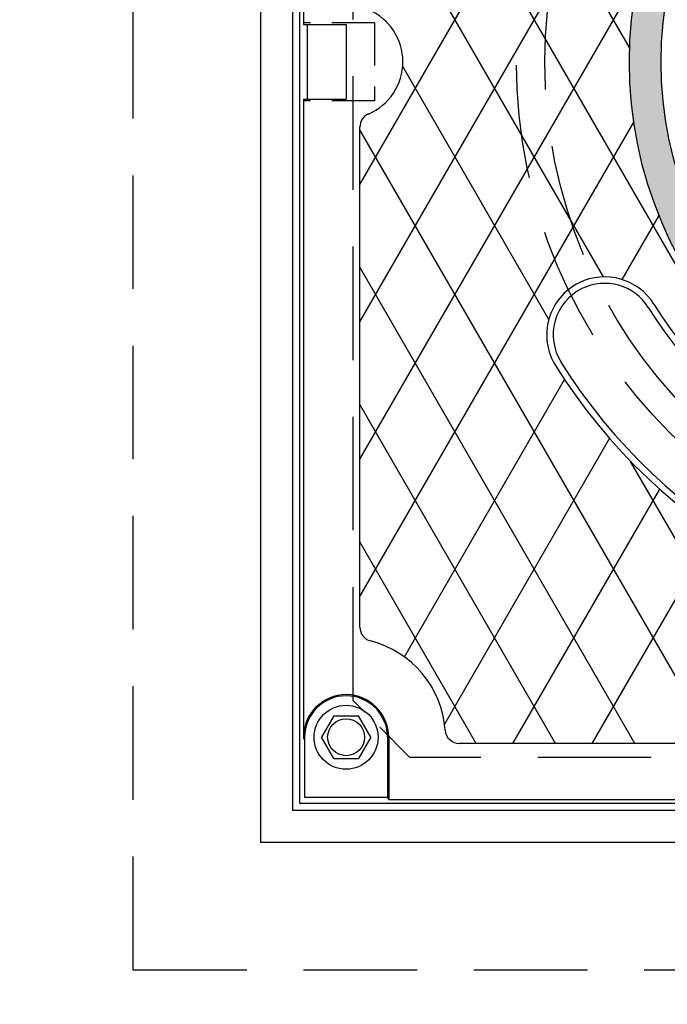
# Model space of a CAD drawing. Units: inches. Extents: x -4414 to -948, y -2133 to 1049.
# Drawn here: x -1071 to -1060, y -1874 to -1856 of the extents above; entities that cross this region are included whole.
import ezdxf

# ---------------------------------------------------------------- set-up
doc = ezdxf.new("R2010")
doc.units = ezdxf.units.IN
doc.header["$MEASUREMENT"] = 0
doc.linetypes.add('HIDDEN', pattern=[0.375, 0.25, -0.125])
for name, color, linetype in [('D', 132, 'Continuous'), ('H', 30, 'HIDDEN'), ('MH', 13, 'Continuous')]:
    doc.layers.add(name, color=color, linetype=linetype)
doc.styles.get("Standard").update_dxf_attribs({"font": 'romans.shx'})
doc.dimstyles.get("Standard").update_dxf_attribs({"dimscale": 25, "dimtxt": 0.12, "dimasz": 0.15, "dimexe": 0.18, "dimexo": 0.0625, "dimgap": 0.09, "dimtad": 0, "dimtih": 1, "dimtoh": 1, "dimzin": 4, "dimdsep": 46, "dimtxsty": 'Standard', "dimcen": 0, "dimclrd": 256, "dimclre": 256, "dimclrt": 110, "dimadec": 0, "dimazin": 0, "dimtfac": 1, "dimtofl": 0, "dimtmove": 0, "dimatfit": 0, "dimfxl": 1, "dimtolj": 1, "dimtzin": 0, "dimarcsym": 0})

msp = doc.modelspace()

# ---------------------------------------------------------------- hatches: boundary and pattern name
at = {"layer": 'MH'}
h = msp.add_hatch(dxfattribs=at)
h.set_pattern_fill('AR-SAND', color=30, scale=0.125)
h.set_pattern_definition([(37.5, (-1094.0614, -1909.70785), (-0.00787417, 0.24085297), [0, -0.19, 0, -0.2125, 0, -0.203125]), (7.5, (-1094.0614, -1909.70785), (0.2212221, 0.3527683), [0, -0.1025, 0, -0.17125, 0, -0.065625]), (327.5, (-1094.21515, -1909.70785), (0.38926773, 0.0007074), [0, -0.0625, 0, -0.225, 0, -0.29375]), (317.5, (-1094.21515, -1909.70785), (0.3757658, 0.1097094), [0, -0.03125, 0, -0.1475, 0, -0.16875])])
h.paths.add_polyline_path([(-1060.229, -1857.239, 1), (-1045.709, -1857.239, 1)])
h.paths.add_polyline_path([(-1046.269, -1857.239, -1), (-1059.669, -1857.239, -1)], flags=16)
h.paths.add_polyline_path([(-1054.826, -1853.423), (-1052.723, -1852.449), (-1052.443, -1852.584), (-1052.443, -1852.787), (-1052.212, -1852.893), (-1052.212, -1852.7), (-1051.913, -1852.835), (-1051.913, -1853.028), (-1051.672, -1853.153), (-1051.672, -1852.951), (-1051.363, -1853.105), (-1051.363, -1855.054), (-1053.456, -1856.076), (-1054.826, -1855.401)], flags=0)
h.paths.add_polyline_path([(-1053.755, -1852.931), (-1053.456, -1853.086), (-1053.456, -1853.279), (-1053.225, -1853.385), (-1053.225, -1853.192), (-1052.926, -1853.346), (-1052.926, -1853.539), (-1052.704, -1853.645), (-1052.704, -1853.452), (-1052.376, -1853.616), (-1052.376, -1855.546), (-1053.765, -1854.88)], flags=0)
h.paths.add_polyline_path([(-1059.235, -1858.809), (-1056.536, -1858.809), (-1056.536, -1856.003), (-1059.235, -1856.003)], flags=8)
h.paths.add_polyline_path([(-1052.459, -1859.94), (-1046.808, -1859.94), (-1046.808, -1858.515), (-1052.459, -1858.515)], flags=8)
h.paths.add_polyline_path([(-1059.218, -1859.936), (-1052.398, -1859.936), (-1052.398, -1858.533), (-1059.218, -1858.533)], flags=24)
h.paths.add_polyline_path([(-1057.511, -1858.802), (-1046.956, -1858.802), (-1046.956, -1856.038), (-1057.511, -1856.038)], flags=8)

# ---------------------------------------------------------------- linework, layer by layer
at = {"layer": 'H', "ltscale": 8}
for p, q in [((-1068.969, -1873.239), (-1068.969, -1841.239)), ((-1065.094, -1868.492), (-1065.094, -1845.985)), ((-1041.844, -1869.492), (-1064.094, -1869.492)), ((-1036.969, -1873.239), (-1068.969, -1873.239))]:
    msp.add_line(p, q, dxfattribs=at)
at = {"layer": 'H', "ltscale": 3}
for p, q in [((-1064.719, -1856.551), (-1065.969, -1856.551)), ((-1064.719, -1856.551), (-1064.719, -1857.926)), ((-1064.719, -1857.926), (-1065.969, -1857.926)), ((-1064.094, -1869.492), (-1065.094, -1868.492))]:
    msp.add_line(p, q, dxfattribs=at)
at = {"layer": 'H', "ltscale": 8}
for radius in [9.25, 8.75]:
    msp.add_circle((-1052.969, -1857.239), radius, dxfattribs=at)
at = {"layer": 'MH'}
for p, q in [((-1066.719, -1870.992), (-1066.719, -1843.485)), ((-1066.157, -1870.43), (-1066.157, -1844.047)), ((-1066.032, -1870.305), (-1066.032, -1844.172)), ((-1065.969, -1845.34), (-1065.969, -1856.582)), ((-1065.969, -1856.582), (-1065.219, -1856.582)), ((-1065.907, -1856.582), (-1065.907, -1857.895)), ((-1065.219, -1856.582), (-1065.219, -1857.895)), ((-1065.969, -1857.895), (-1065.969, -1869.137)), ((-1065.969, -1857.895), (-1065.219, -1857.895)), ((-1064.976, -1867.199), (-1064.976, -1858.387)), ((-1065.436, -1868.762), (-1065.652, -1869.137)), ((-1065.436, -1868.762), (-1065.003, -1868.762)), ((-1064.786, -1869.137), (-1065.003, -1868.762)), ((-1065.949, -1869.183), (-1065.969, -1869.137)), ((-1065.949, -1869.137), (-1065.949, -1870.193)), ((-1065.436, -1869.512), (-1065.652, -1869.137)), ((-1064.786, -1869.137), (-1065.003, -1869.512)), ((-1064.489, -1869.137), (-1064.489, -1870.193)), ((-1064.469, -1869.137), (-1064.469, -1870.239)), ((-1042.714, -1869.246), (-1063.224, -1869.246)), ((-1065.436, -1869.512), (-1065.003, -1869.512)), ((-1065.949, -1870.193), (-1064.489, -1870.193)), ((-1064.469, -1870.239), (-1064.489, -1870.193)), ((-1039.907, -1870.305), (-1066.032, -1870.305)), ((-1041.469, -1870.239), (-1064.469, -1870.239)), ((-1039.778, -1870.43), (-1066.157, -1870.43)), ((-1039.215, -1870.992), (-1066.719, -1870.992))]:
    msp.add_line(p, q, dxfattribs=at)
at = {"layer": 'MH', "color": 195}
for p, q in [((-1060.225, -1856.985), (-1064.976, -1848.756)), ((-1057.722, -1863.74), (-1064.976, -1851.176)), ((-1064.976, -1859.397), (-1061.376, -1853.161)), ((-1064.976, -1861.817), (-1060.007, -1853.211)), ((-1060.686, -1861.027), (-1064.976, -1853.596)), ((-1064.976, -1864.236), (-1060.074, -1855.747)), ((-1061.649, -1861.778), (-1064.222, -1857.321)), ((-1064.976, -1866.656), (-1060.151, -1858.3)), ((-1058.735, -1869.246), (-1064.976, -1858.436)), ((-1060.356, -1861.075), (-1059.705, -1859.947)), ((-1060.132, -1869.246), (-1064.976, -1860.856)), ((-1064.193, -1867.72), (-1061.372, -1862.834)), ((-1061.529, -1869.246), (-1064.976, -1863.276)), ((-1063.484, -1868.911), (-1060.576, -1863.876)), ((-1057.338, -1869.246), (-1060.206, -1864.277)), ((-1062.279, -1869.246), (-1059.694, -1864.768)), ((-1060.882, -1869.246), (-1058.735, -1865.526)), ((-1062.926, -1869.246), (-1064.976, -1865.695))]:
    msp.add_line(p, q, dxfattribs=at)
at = {"layer": 'MH', "color": 30}
for radius in [7.26, 6.7]:
    msp.add_circle((-1052.969, -1857.239), radius, dxfattribs=at)
at = {"layer": 'MH'}
for radius in [0.563, 0.325]:
    msp.add_circle((-1065.219, -1869.137), radius, dxfattribs=at)
for centre, radius, start, end in [((-1065.219, -1857.239), 1, 293.2332, 66.7668), ((-1064.726, -1858.387), 0.25, 113.2332, 180), ((-1064.726, -1867.199), 0.25, 180, 255.7268), ((-1065.219, -1869.137), 1.75, 4.0586, 75.7268), ((-1065.219, -1869.137), 0.75, 0, 180), ((-1065.219, -1869.137), 0.73, 0, 180), ((-1063.224, -1868.996), 0.25, 184.0586, 270)]:
    msp.add_arc(centre, radius, start, end, dxfattribs=at)
at = {"layer": 'MH', "color": 30}
for centre, radius, start, end in [((-1060.664, -1862.048), 1.021, 116.2639, 212.003), ((-1060.664, -1862.048), 1.021, 32.003, 116.2639), ((-1060.664, -1862.048), 0.907, 32.003, 116.2639), ((-1060.664, -1862.048), 0.907, 116.2639, 212.003), ((-1052.969, -1857.239), 8.054, 212.003, 327.997), ((-1052.969, -1857.239), 8.167, 212.003, 327.997), ((-1052.969, -1857.239), 9.982, 212.003, 327.997), ((-1052.969, -1857.239), 10.095, 212.003, 327.997)]:
    msp.add_arc(centre, radius, start, end, dxfattribs=at)

# ---------------------------------------------------------------- leaders
at = {"layer": 'D', "color": 110, "path_type": 1, "annotation_type": 0, "has_hookline": 1, "hookline_direction": 1, "horizontal_direction": (-1, 0, 0)}
msp.add_leader([(-1081.467, -1871.739), (-1074.181, -1895.526), (-1072.399, -1896.83), (-1069.747, -1897.425), (-1066.637, -1897.414), (-1064.82, -1897.414)], dimstyle='Standard', override={"dimscale": 22, "dimlfac": 0.083333, "dimpost": '\\X'}, dxfattribs=at)

doc.saveas('drawing.dxf')
